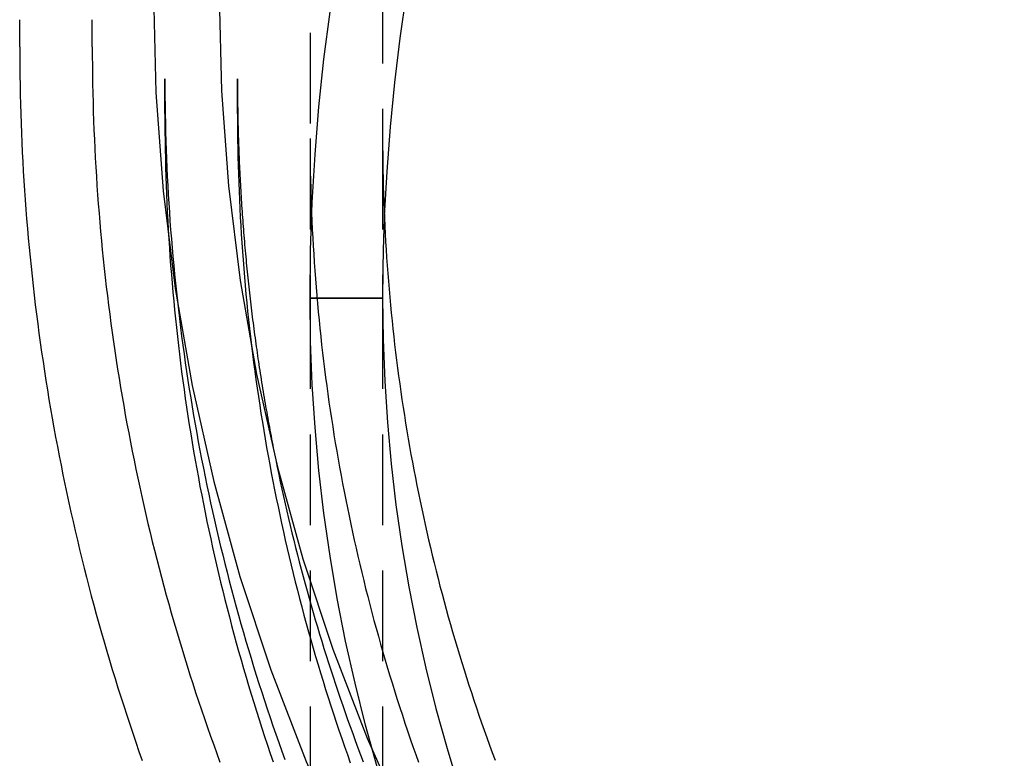
# Model space of a CAD drawing. Extents: x -259 to 166, y -159 to 300.
# Drawn here: x -259 to -232, y 127 to 148 of the extents above; entities that cross this region are included whole.
import ezdxf

# ---------------------------------------------------------------- set-up
doc = ezdxf.new("R2010")
doc.units = 0
doc.header["$LTSCALE"] = 10
doc.linetypes.add('VERDECKT', pattern=[0.375, 0.25, -0.125])
doc.layers.get('0').update_dxf_attribs({"linetype": 'CONTINUOUS'})
doc.layers.add('STEMPEL', color=3, linetype='CONTINUOUS')

# ---------------------------------------------------------------- blocks, each defined once
blk = doc.blocks.new('A$CA55AD883')
at = {"color": 1, "linetype": 'VERDECKT', "extrusion": (2e-16, 1, -2e-16)}
for p, q in [((-49, 223.96601), (-49, 144.39444)), ((-51, 177.31121), (-51, 144.39444)), ((-57, 146.92054), (-57, 147.66984)), ((-55, 145.07279), (-55, 146.0448)), ((-53, 145.07279), (-53, 146.04479)), ((-51, 144.39444), (-51, 140)), ((-49, 144.39444), (-49, 140)), ((-49, 140), (-51, 140)), ((-51, 140), (-49, 140)), ((-51, 140), (-51, 117.27918)), ((-49, 140), (-49, 8.18677))]:
    blk.add_line(p, q, dxfattribs=at)
at = {"color": 3, "linetype": 'CONTINUOUS', "extrusion": (2e-16, 1, -2e-16)}
blk.add_line((-59, 146.92055), (-59, 147.66984), dxfattribs=at)
at = {"color": 3, "linetype": 'CONTINUOUS'}
for points in [[(-55.3126, 148.374, 0), (-55.246, 145.663, 0), (-55.0463, 142.96, 0), (-54.7139, 140.269, 0), (-54.2498, 137.598, 0), (-53.655, 134.952, 0), (-52.9309, 132.339, 0), (-52.0793, 129.765, 0), (-51.1022, 127.236, 0), (-50.002, 124.757, 0), (-48.7814, 122.335, 0), (-47.4432, 119.976, 0), (-45.9908, 117.686, 0), (-44.4275, 115.469, 0), (-42.7572, 113.332, 0), (-40.9839, 111.279, 0), (-39.1119, 109.315, 0), (-37.1457, 107.446, 0), (-35.09, 105.675, 0)], [(-53.5, 148.33, 0), (-53.4356, 145.708, 0), (-53.2424, 143.093, 0), (-52.9209, 140.49, 0), (-52.472, 137.906, 0), (-51.8967, 135.348, 0), (-51.1963, 132.821, 0), (-50.3726, 130.331, 0), (-49.4276, 127.884, 0), (-48.3634, 125.487, 0), (-47.1828, 123.144, 0), (-45.8885, 120.863, 0), (-44.4836, 118.647, 0), (-42.9716, 116.503, 0), (-41.3561, 114.436, 0), (-39.6409, 112.45, 0), (-37.8302, 110.551, 0), (-35.9284, 108.743, 0), (-33.94, 107.03, 0), (-31.8699, 105.417, 0)], [(-48.3503, 148.38, 0), (-48.5263, 147.162, 0), (-48.6747, 145.94, 0), (-48.7953, 144.715, 0), (-48.8882, 143.487, 0), (-48.9532, 142.257, 0)], [(-48.3503, 148.38, 0), (-48.5263, 147.162, 0), (-48.6747, 145.94, 0), (-48.7953, 144.715, 0), (-48.8882, 143.487, 0), (-48.9532, 142.257, 0)]]:
    blk.add_polyline3d(points, dxfattribs=at)
at = {"color": 1, "linetype": 'VERDECKT'}
for points in [[(-51, 140, 0), (-50.9846, 141.319, 0), (-50.9386, 142.637, 0), (-50.8618, 143.954, 0), (-50.7544, 145.268, 0), (-50.6165, 146.579, 0), (-50.448, 147.886, 0)], [(-51, 140, 0), (-50.9846, 141.319, 0), (-50.9386, 142.637, 0), (-50.8618, 143.954, 0), (-50.7544, 145.268, 0), (-50.6165, 146.579, 0), (-50.448, 147.886, 0)], [(-48.9532, 142.257, 0), (-48.9539, 142.239, 0), (-48.9546, 142.221, 0), (-48.9554, 142.204, 0), (-48.9561, 142.186, 0), (-48.9568, 142.168, 0), (-48.9575, 142.151, 0), (-48.9582, 142.133, 0), (-48.9589, 142.116, 0), (-48.9595, 142.098, 0), (-48.9602, 142.08, 0), (-48.9609, 142.063, 0), (-48.9616, 142.045, 0), (-48.9622, 142.028, 0), (-48.9629, 142.01, 0), (-48.9635, 141.992, 0), (-48.9642, 141.975, 0), (-48.9648, 141.957, 0), (-48.9654, 141.939, 0), (-48.9661, 141.922, 0), (-48.9667, 141.904, 0), (-48.9673, 141.887, 0), (-48.9679, 141.869, 0), (-48.9685, 141.851, 0), (-48.9691, 141.834, 0), (-48.9697, 141.816, 0), (-48.9703, 141.798, 0), (-48.9709, 141.781, 0), (-48.9714, 141.763, 0), (-48.972, 141.746, 0), (-48.9726, 141.728, 0), (-48.9731, 141.71, 0), (-48.9737, 141.693, 0), (-48.9742, 141.675, 0), (-48.9748, 141.657, 0), (-48.9753, 141.64, 0), (-48.9758, 141.622, 0), (-48.9763, 141.605, 0), (-48.9769, 141.587, 0), (-48.9774, 141.569, 0), (-48.9779, 141.552, 0), (-48.9784, 141.534, 0), (-48.9789, 141.516, 0), (-48.9794, 141.499, 0), (-48.9798, 141.481, 0), (-48.9803, 141.464, 0), (-48.9808, 141.446, 0), (-48.9813, 141.428, 0), (-48.9817, 141.411, 0), (-48.9822, 141.393, 0), (-48.9826, 141.375, 0), (-48.9831, 141.358, 0), (-48.9835, 141.34, 0), (-48.9839, 141.322, 0), (-48.9844, 141.305, 0), (-48.9848, 141.287, 0), (-48.9852, 141.27, 0), (-48.9856, 141.252, 0), (-48.986, 141.234, 0), (-48.9864, 141.217, 0), (-48.9868, 141.199, 0), (-48.9872, 141.181, 0), (-48.9876, 141.164, 0), (-48.9879, 141.146, 0), (-48.9883, 141.129, 0), (-48.9887, 141.111, 0), (-48.989, 141.093, 0), (-48.9894, 141.076, 0), (-48.9897, 141.058, 0), (-48.9901, 141.04, 0), (-48.9904, 141.023, 0), (-48.9907, 141.005, 0), (-48.991, 140.988, 0), (-48.9914, 140.97, 0), (-48.9917, 140.952, 0), (-48.992, 140.935, 0), (-48.9923, 140.917, 0), (-48.9926, 140.899, 0), (-48.9929, 140.882, 0), (-48.9931, 140.864, 0), (-48.9934, 140.846, 0), (-48.9937, 140.829, 0), (-48.994, 140.811, 0), (-48.9942, 140.794, 0), (-48.9945, 140.776, 0), (-48.9947, 140.758, 0), (-48.995, 140.741, 0), (-48.9952, 140.723, 0), (-48.9954, 140.705, 0), (-48.9957, 140.688, 0), (-48.9959, 140.67, 0), (-48.9961, 140.652, 0), (-48.9963, 140.635, 0), (-48.9965, 140.617, 0), (-48.9967, 140.6, 0), (-48.9969, 140.582, 0), (-48.9971, 140.564, 0), (-48.9973, 140.547, 0), (-48.9974, 140.529, 0), (-48.9976, 140.511, 0), (-48.9978, 140.494, 0), (-48.9979, 140.476, 0), (-48.9981, 140.459, 0), (-48.9982, 140.441, 0), (-48.9984, 140.423, 0), (-48.9985, 140.406, 0), (-48.9986, 140.388, 0), (-48.9987, 140.37, 0), (-48.9989, 140.353, 0), (-48.999, 140.335, 0), (-48.9991, 140.317, 0), (-48.9992, 140.3, 0), (-48.9993, 140.282, 0), (-48.9994, 140.265, 0), (-48.9994, 140.247, 0), (-48.9995, 140.229, 0), (-48.9996, 140.212, 0), (-48.9997, 140.194, 0), (-48.9997, 140.176, 0), (-48.9998, 140.159, 0), (-48.9998, 140.141, 0), (-48.9999, 140.123, 0), (-48.9999, 140.106, 0), (-48.9999, 140.088, 0), (-49, 140.071, 0), (-49, 140.053, 0), (-49, 140.035, 0), (-49, 140.018, 0), (-49, 140, 0)], [(-48.9532, 142.257, 0), (-48.9539, 142.239, 0), (-48.9546, 142.221, 0), (-48.9554, 142.204, 0), (-48.9561, 142.186, 0), (-48.9568, 142.168, 0), (-48.9575, 142.151, 0), (-48.9582, 142.133, 0), (-48.9589, 142.116, 0), (-48.9595, 142.098, 0), (-48.9602, 142.08, 0), (-48.9609, 142.063, 0), (-48.9616, 142.045, 0), (-48.9622, 142.028, 0), (-48.9629, 142.01, 0), (-48.9635, 141.992, 0), (-48.9642, 141.975, 0), (-48.9648, 141.957, 0), (-48.9654, 141.939, 0), (-48.9661, 141.922, 0), (-48.9667, 141.904, 0), (-48.9673, 141.887, 0), (-48.9679, 141.869, 0), (-48.9685, 141.851, 0), (-48.9691, 141.834, 0), (-48.9697, 141.816, 0), (-48.9703, 141.798, 0), (-48.9709, 141.781, 0), (-48.9714, 141.763, 0), (-48.972, 141.746, 0), (-48.9726, 141.728, 0), (-48.9731, 141.71, 0), (-48.9737, 141.693, 0), (-48.9742, 141.675, 0), (-48.9748, 141.657, 0), (-48.9753, 141.64, 0), (-48.9758, 141.622, 0), (-48.9763, 141.605, 0), (-48.9769, 141.587, 0), (-48.9774, 141.569, 0), (-48.9779, 141.552, 0), (-48.9784, 141.534, 0), (-48.9789, 141.516, 0), (-48.9794, 141.499, 0), (-48.9798, 141.481, 0), (-48.9803, 141.464, 0), (-48.9808, 141.446, 0), (-48.9813, 141.428, 0), (-48.9817, 141.411, 0), (-48.9822, 141.393, 0), (-48.9826, 141.375, 0), (-48.9831, 141.358, 0), (-48.9835, 141.34, 0), (-48.9839, 141.322, 0), (-48.9844, 141.305, 0), (-48.9848, 141.287, 0), (-48.9852, 141.27, 0), (-48.9856, 141.252, 0), (-48.986, 141.234, 0), (-48.9864, 141.217, 0), (-48.9868, 141.199, 0), (-48.9872, 141.181, 0), (-48.9876, 141.164, 0), (-48.9879, 141.146, 0), (-48.9883, 141.129, 0), (-48.9887, 141.111, 0), (-48.989, 141.093, 0), (-48.9894, 141.076, 0), (-48.9897, 141.058, 0), (-48.9901, 141.04, 0), (-48.9904, 141.023, 0), (-48.9907, 141.005, 0), (-48.991, 140.988, 0), (-48.9914, 140.97, 0), (-48.9917, 140.952, 0), (-48.992, 140.935, 0), (-48.9923, 140.917, 0), (-48.9926, 140.899, 0), (-48.9929, 140.882, 0), (-48.9931, 140.864, 0), (-48.9934, 140.846, 0), (-48.9937, 140.829, 0), (-48.994, 140.811, 0), (-48.9942, 140.794, 0), (-48.9945, 140.776, 0), (-48.9947, 140.758, 0), (-48.995, 140.741, 0), (-48.9952, 140.723, 0), (-48.9954, 140.705, 0), (-48.9957, 140.688, 0), (-48.9959, 140.67, 0), (-48.9961, 140.652, 0), (-48.9963, 140.635, 0), (-48.9965, 140.617, 0), (-48.9967, 140.6, 0), (-48.9969, 140.582, 0), (-48.9971, 140.564, 0), (-48.9973, 140.547, 0), (-48.9974, 140.529, 0), (-48.9976, 140.511, 0), (-48.9978, 140.494, 0), (-48.9979, 140.476, 0), (-48.9981, 140.459, 0), (-48.9982, 140.441, 0), (-48.9984, 140.423, 0), (-48.9985, 140.406, 0), (-48.9986, 140.388, 0), (-48.9987, 140.37, 0), (-48.9989, 140.353, 0), (-48.999, 140.335, 0), (-48.9991, 140.317, 0), (-48.9992, 140.3, 0), (-48.9993, 140.282, 0), (-48.9994, 140.265, 0), (-48.9994, 140.247, 0), (-48.9995, 140.229, 0), (-48.9996, 140.212, 0), (-48.9997, 140.194, 0), (-48.9997, 140.176, 0), (-48.9998, 140.159, 0), (-48.9998, 140.141, 0), (-48.9999, 140.123, 0), (-48.9999, 140.106, 0), (-48.9999, 140.088, 0), (-49, 140.071, 0), (-49, 140.053, 0), (-49, 140.035, 0), (-49, 140.018, 0), (-49, 140, 0)], [(-49.1526, 127.092, 0), (-49.4716, 128.24, 0), (-49.7608, 129.396, 0), (-50.02, 130.558, 0), (-50.2492, 131.726, 0), (-50.448, 132.899, 0), (-50.6165, 134.076, 0), (-50.7544, 135.256, 0), (-50.8618, 136.44, 0), (-50.9386, 137.625, 0), (-50.9846, 138.812, 0), (-51, 140, 0)], [(-49.1526, 127.092, 0), (-49.4716, 128.24, 0), (-49.7608, 129.396, 0), (-50.02, 130.558, 0), (-50.2492, 131.726, 0), (-50.448, 132.899, 0), (-50.6165, 134.076, 0), (-50.7544, 135.256, 0), (-50.8618, 136.44, 0), (-50.9386, 137.625, 0), (-50.9846, 138.812, 0), (-51, 140, 0)], [(-49, 140, 0), (-48.9852, 138.859, 0), (-48.941, 137.718, 0), (-48.8672, 136.579, 0), (-48.7641, 135.442, 0), (-48.6315, 134.308, 0), (-48.4696, 133.177, 0), (-48.2786, 132.05, 0), (-48.0585, 130.928, 0), (-47.8094, 129.812, 0), (-47.5315, 128.702, 0), (-47.225, 127.598, 0), (-46.8901, 126.502, 0)], [(-49, 140, 0), (-48.9852, 138.859, 0), (-48.941, 137.718, 0), (-48.8672, 136.579, 0), (-48.7641, 135.442, 0), (-48.6315, 134.308, 0), (-48.4696, 133.177, 0), (-48.2786, 132.05, 0), (-48.0585, 130.928, 0), (-47.8094, 129.812, 0), (-47.5315, 128.702, 0), (-47.225, 127.598, 0), (-46.8901, 126.502, 0)]]:
    blk.add_polyline3d(points, dxfattribs=at)
at = {"color": 3}
for points in [[(-59, 146.921, 0), (-58.9994, 146.657, 0), (-58.9976, 146.393, 0), (-58.9947, 146.13, 0), (-58.9905, 145.866, 0), (-58.9851, 145.603, 0), (-58.9786, 145.339, 0), (-58.9709, 145.076, 0), (-58.962, 144.812, 0), (-58.9519, 144.549, 0), (-58.9407, 144.285, 0), (-58.9282, 144.022, 0), (-58.9146, 143.759, 0), (-58.8998, 143.496, 0), (-58.8838, 143.233, 0), (-58.8666, 142.97, 0), (-58.8483, 142.707, 0), (-58.8288, 142.444, 0), (-58.8081, 142.181, 0), (-58.7862, 141.918, 0), (-58.7632, 141.656, 0), (-58.739, 141.393, 0), (-58.7136, 141.131, 0), (-58.687, 140.868, 0), (-58.6593, 140.606, 0), (-58.6304, 140.344, 0), (-58.6004, 140.082, 0), (-58.5691, 139.821, 0), (-58.5367, 139.559, 0), (-58.5032, 139.298, 0), (-58.4685, 139.036, 0), (-58.4326, 138.775, 0), (-58.3955, 138.514, 0), (-58.3573, 138.253, 0), (-58.3179, 137.993, 0), (-58.2774, 137.732, 0), (-58.2357, 137.472, 0), (-58.1928, 137.212, 0), (-58.1488, 136.952, 0), (-58.1036, 136.692, 0), (-58.0573, 136.433, 0), (-58.0098, 136.174, 0), (-57.9611, 135.914, 0), (-57.9113, 135.656, 0), (-57.8604, 135.397, 0), (-57.8083, 135.139, 0), (-57.755, 134.88, 0), (-57.7006, 134.622, 0), (-57.6451, 134.365, 0), (-57.5884, 134.107, 0), (-57.5305, 133.85, 0), (-57.4715, 133.593, 0), (-57.4114, 133.337, 0), (-57.3501, 133.08, 0), (-57.2876, 132.824, 0), (-57.2241, 132.568, 0), (-57.1593, 132.313, 0), (-57.0935, 132.058, 0), (-57.0265, 131.803, 0), (-56.9583, 131.548, 0), (-56.889, 131.294, 0), (-56.8186, 131.04, 0), (-56.747, 130.786, 0), (-56.6743, 130.533, 0), (-56.6005, 130.28, 0), (-56.5255, 130.027, 0), (-56.4494, 129.775, 0), (-56.3722, 129.523, 0), (-56.2938, 129.271, 0), (-56.2143, 129.02, 0), (-56.1336, 128.769, 0), (-56.0519, 128.518, 0), (-55.969, 128.268, 0), (-55.8849, 128.018, 0), (-55.7998, 127.768, 0), (-55.7135, 127.519, 0), (-55.6261, 127.271, 0)], [(-53, 146.045, 0), (-52.9999, 145.962, 0), (-52.9997, 145.878, 0), (-52.9994, 145.795, 0), (-52.9989, 145.712, 0), (-52.9984, 145.629, 0), (-52.9976, 145.546, 0), (-52.9968, 145.462, 0), (-52.9958, 145.379, 0), (-52.9947, 145.296, 0), (-52.9934, 145.213, 0), (-52.992, 145.13, 0), (-52.9905, 145.046, 0), (-52.9889, 144.963, 0), (-52.9871, 144.88, 0), (-52.9852, 144.797, 0), (-52.9832, 144.714, 0), (-52.981, 144.631, 0), (-52.9787, 144.547, 0), (-52.9763, 144.464, 0), (-52.9737, 144.381, 0), (-52.971, 144.298, 0), (-52.9682, 144.215, 0), (-52.9653, 144.132, 0), (-52.9622, 144.048, 0), (-52.959, 143.965, 0), (-52.9556, 143.882, 0), (-52.9521, 143.799, 0), (-52.9485, 143.716, 0), (-52.9448, 143.633, 0), (-52.9409, 143.55, 0), (-52.9369, 143.467, 0), (-52.9328, 143.383, 0), (-52.9285, 143.3, 0), (-52.9241, 143.217, 0), (-52.9196, 143.134, 0), (-52.9149, 143.051, 0), (-52.9102, 142.968, 0), (-52.9052, 142.885, 0), (-52.9002, 142.802, 0), (-52.895, 142.719, 0), (-52.8897, 142.636, 0), (-52.8843, 142.553, 0), (-52.8787, 142.47, 0), (-52.873, 142.387, 0), (-52.8672, 142.304, 0), (-52.8612, 142.221, 0), (-52.8551, 142.138, 0), (-52.8489, 142.055, 0), (-52.8425, 141.972, 0), (-52.836, 141.889, 0), (-52.8294, 141.806, 0), (-52.8227, 141.723, 0), (-52.8158, 141.64, 0), (-52.8088, 141.557, 0), (-52.8017, 141.474, 0), (-52.7944, 141.391, 0), (-52.787, 141.309, 0), (-52.7795, 141.226, 0), (-52.7718, 141.143, 0), (-52.764, 141.06, 0), (-52.7561, 140.977, 0), (-52.7481, 140.894, 0), (-52.7399, 140.812, 0), (-52.7316, 140.729, 0), (-52.7231, 140.646, 0), (-52.7146, 140.563, 0), (-52.7059, 140.481, 0), (-52.697, 140.398, 0), (-52.6881, 140.315, 0), (-52.679, 140.232, 0), (-52.6698, 140.15, 0), (-52.6604, 140.067, 0), (-52.6509, 139.984, 0), (-52.6413, 139.902, 0), (-52.6316, 139.819, 0), (-52.6217, 139.736, 0), (-52.6117, 139.654, 0), (-52.6016, 139.571, 0), (-52.5913, 139.489, 0), (-52.5809, 139.406, 0), (-52.5704, 139.324, 0), (-52.5598, 139.241, 0), (-52.549, 139.159, 0), (-52.5381, 139.076, 0), (-52.527, 138.994, 0), (-52.5159, 138.911, 0), (-52.5046, 138.829, 0), (-52.4931, 138.746, 0), (-52.4816, 138.664, 0), (-52.4699, 138.582, 0), (-52.4581, 138.499, 0), (-52.4461, 138.417, 0), (-52.4341, 138.334, 0), (-52.4219, 138.252, 0), (-52.4095, 138.17, 0), (-52.3971, 138.088, 0), (-52.3845, 138.005, 0), (-52.3717, 137.923, 0), (-52.3589, 137.841, 0), (-52.3459, 137.759, 0), (-52.3328, 137.677, 0), (-52.3195, 137.594, 0), (-52.3062, 137.512, 0), (-52.2927, 137.43, 0), (-52.279, 137.348, 0), (-52.2653, 137.266, 0), (-52.2514, 137.184, 0), (-52.2374, 137.102, 0), (-52.2232, 137.02, 0), (-52.2089, 136.938, 0), (-52.1945, 136.856, 0), (-52.18, 136.774, 0), (-52.1653, 136.692, 0), (-52.1505, 136.61, 0), (-52.1356, 136.529, 0), (-52.1206, 136.447, 0), (-52.1054, 136.365, 0), (-52.0901, 136.283, 0), (-52.0746, 136.201, 0), (-52.0591, 136.12, 0), (-52.0434, 136.038, 0), (-52.0275, 135.956, 0), (-52.0116, 135.874, 0), (-51.9955, 135.793, 0), (-51.9793, 135.711, 0), (-51.9629, 135.63, 0), (-51.9465, 135.548, 0)], [(-49, 144.394, 0), (-48.9995, 144.176, 0), (-48.998, 143.957, 0), (-48.9956, 143.739, 0), (-48.9921, 143.52, 0), (-48.9877, 143.302, 0), (-48.9823, 143.083, 0), (-48.9759, 142.865, 0), (-48.9685, 142.646, 0), (-48.9601, 142.428, 0), (-48.9508, 142.21, 0), (-48.9405, 141.991, 0), (-48.9292, 141.773, 0), (-48.9169, 141.555, 0), (-48.9037, 141.337, 0), (-48.8894, 141.119, 0), (-48.8742, 140.901, 0), (-48.8581, 140.683, 0), (-48.8409, 140.465, 0), (-48.8228, 140.247, 0), (-48.8037, 140.029, 0), (-48.7836, 139.812, 0), (-48.7626, 139.594, 0), (-48.7405, 139.377, 0), (-48.7176, 139.159, 0), (-48.6936, 138.942, 0), (-48.6687, 138.725, 0), (-48.6428, 138.508, 0), (-48.6159, 138.291, 0), (-48.5881, 138.074, 0), (-48.5593, 137.858, 0), (-48.5295, 137.641, 0), (-48.4988, 137.425, 0), (-48.4671, 137.209, 0), (-48.4345, 136.992, 0), (-48.4009, 136.776, 0), (-48.3663, 136.561, 0), (-48.3308, 136.345, 0), (-48.2943, 136.13, 0), (-48.2568, 135.914, 0), (-48.2184, 135.699, 0), (-48.179, 135.484, 0), (-48.1387, 135.269, 0), (-48.0974, 135.055, 0), (-48.0551, 134.84, 0), (-48.0119, 134.626, 0), (-47.9678, 134.412, 0), (-47.9227, 134.198, 0), (-47.8766, 133.984, 0), (-47.8296, 133.771, 0), (-47.7816, 133.558, 0), (-47.7327, 133.345, 0), (-47.6828, 133.132, 0), (-47.632, 132.919, 0), (-47.5802, 132.707, 0), (-47.5275, 132.495, 0), (-47.4738, 132.283, 0), (-47.4192, 132.071, 0), (-47.3636, 131.86, 0), (-47.3071, 131.649, 0), (-47.2497, 131.438, 0), (-47.1913, 131.227, 0), (-47.1319, 131.017, 0), (-47.0716, 130.807, 0), (-47.0104, 130.597, 0), (-46.9482, 130.387, 0), (-46.8851, 130.178, 0), (-46.8211, 129.969, 0), (-46.7561, 129.76, 0), (-46.6901, 129.552, 0), (-46.6233, 129.344, 0), (-46.5554, 129.136, 0), (-46.4867, 128.928, 0), (-46.417, 128.721, 0), (-46.3464, 128.514, 0), (-46.2748, 128.308, 0), (-46.2024, 128.102, 0), (-46.129, 127.896, 0), (-46.0546, 127.69, 0), (-45.9794, 127.485, 0), (-45.9032, 127.28, 0)]]:
    blk.add_polyline3d(points, dxfattribs=at)
at = {"color": 1}
for points in [[(-57, 146.921, 0), (-56.9994, 146.666, 0), (-56.9977, 146.411, 0), (-56.9948, 146.157, 0), (-56.9908, 145.902, 0), (-56.9857, 145.647, 0), (-56.9793, 145.393, 0), (-56.9719, 145.138, 0), (-56.9633, 144.884, 0), (-56.9536, 144.629, 0), (-56.9427, 144.375, 0), (-56.9306, 144.121, 0), (-56.9175, 143.866, 0), (-56.9032, 143.612, 0), (-56.8877, 143.358, 0), (-56.8712, 143.104, 0), (-56.8534, 142.85, 0), (-56.8346, 142.596, 0), (-56.8146, 142.342, 0), (-56.7935, 142.088, 0), (-56.7712, 141.834, 0), (-56.7478, 141.581, 0), (-56.7233, 141.327, 0), (-56.6977, 141.074, 0), (-56.6709, 140.821, 0), (-56.643, 140.568, 0), (-56.6139, 140.315, 0), (-56.5838, 140.062, 0), (-56.5525, 139.809, 0), (-56.52, 139.556, 0), (-56.4865, 139.304, 0), (-56.4518, 139.052, 0), (-56.416, 138.8, 0), (-56.3791, 138.548, 0), (-56.3411, 138.296, 0), (-56.3019, 138.044, 0), (-56.2616, 137.793, 0), (-56.2202, 137.542, 0), (-56.1777, 137.29, 0), (-56.134, 137.04, 0), (-56.0893, 136.789, 0), (-56.0434, 136.538, 0), (-55.9964, 136.288, 0), (-55.9483, 136.038, 0), (-55.8991, 135.788, 0), (-55.8488, 135.539, 0), (-55.7973, 135.289, 0), (-55.7447, 135.04, 0), (-55.6911, 134.791, 0), (-55.6363, 134.542, 0), (-55.5804, 134.294, 0), (-55.5234, 134.046, 0), (-55.4653, 133.798, 0), (-55.4061, 133.55, 0), (-55.3458, 133.303, 0), (-55.2844, 133.056, 0), (-55.2218, 132.809, 0), (-55.1582, 132.562, 0), (-55.0935, 132.316, 0), (-55.0276, 132.07, 0), (-54.9607, 131.824, 0), (-54.8926, 131.579, 0), (-54.8235, 131.334, 0), (-54.7533, 131.089, 0), (-54.6819, 130.845, 0), (-54.6095, 130.6, 0), (-54.536, 130.357, 0), (-54.4614, 130.113, 0), (-54.3856, 129.87, 0), (-54.3088, 129.627, 0), (-54.2309, 129.385, 0), (-54.1519, 129.143, 0), (-54.0718, 128.901, 0), (-53.9907, 128.66, 0), (-53.9084, 128.419, 0), (-53.8251, 128.178, 0), (-53.7406, 127.938, 0), (-53.6551, 127.698, 0), (-53.5685, 127.458, 0), (-53.4809, 127.219, 0)], [(-55, 146.045, 0), (-54.9994, 145.8, 0), (-54.9978, 145.554, 0), (-54.995, 145.309, 0), (-54.9912, 145.064, 0), (-54.9862, 144.818, 0), (-54.9801, 144.573, 0), (-54.9729, 144.328, 0), (-54.9646, 144.083, 0), (-54.9553, 143.838, 0), (-54.9448, 143.593, 0), (-54.9332, 143.348, 0), (-54.9205, 143.103, 0), (-54.9067, 142.858, 0), (-54.8919, 142.613, 0), (-54.8759, 142.368, 0), (-54.8588, 142.123, 0), (-54.8407, 141.879, 0), (-54.8214, 141.634, 0), (-54.8011, 141.39, 0), (-54.7796, 141.145, 0), (-54.7571, 140.901, 0), (-54.7335, 140.657, 0), (-54.7088, 140.413, 0), (-54.683, 140.169, 0), (-54.6561, 139.925, 0), (-54.6281, 139.681, 0), (-54.5991, 139.438, 0), (-54.5689, 139.194, 0), (-54.5377, 138.951, 0), (-54.5054, 138.708, 0), (-54.472, 138.465, 0), (-54.4375, 138.222, 0), (-54.4019, 137.979, 0), (-54.3653, 137.737, 0), (-54.3275, 137.494, 0), (-54.2887, 137.252, 0), (-54.2488, 137.01, 0), (-54.2079, 136.768, 0), (-54.1658, 136.527, 0), (-54.1227, 136.285, 0), (-54.0785, 136.044, 0), (-54.0332, 135.803, 0), (-53.9869, 135.562, 0), (-53.9395, 135.321, 0), (-53.891, 135.081, 0), (-53.8414, 134.84, 0), (-53.7908, 134.6, 0), (-53.7391, 134.36, 0), (-53.6863, 134.121, 0), (-53.6325, 133.882, 0), (-53.5776, 133.642, 0), (-53.5216, 133.404, 0), (-53.4645, 133.165, 0), (-53.4064, 132.927, 0), (-53.3472, 132.689, 0), (-53.287, 132.451, 0), (-53.2257, 132.213, 0), (-53.1633, 131.976, 0), (-53.0999, 131.739, 0), (-53.0354, 131.502, 0), (-52.9699, 131.266, 0), (-52.9033, 131.03, 0), (-52.8356, 130.794, 0), (-52.7669, 130.558, 0), (-52.6971, 130.323, 0), (-52.6262, 130.088, 0), (-52.5543, 129.854, 0), (-52.4814, 129.619, 0), (-52.4074, 129.385, 0), (-52.3323, 129.152, 0), (-52.2562, 128.919, 0), (-52.179, 128.686, 0), (-52.1008, 128.453, 0), (-52.0216, 128.221, 0), (-51.9413, 127.989, 0), (-51.8599, 127.758, 0), (-51.7775, 127.526, 0), (-51.6941, 127.296, 0)], [(-55, 145.073, 0), (-54.9994, 144.827, 0), (-54.9978, 144.582, 0), (-54.995, 144.336, 0), (-54.9911, 144.09, 0), (-54.9862, 143.845, 0), (-54.9801, 143.599, 0), (-54.9729, 143.354, 0), (-54.9646, 143.108, 0), (-54.9552, 142.863, 0), (-54.9447, 142.617, 0), (-54.9331, 142.372, 0), (-54.9204, 142.127, 0), (-54.9066, 141.881, 0), (-54.8917, 141.636, 0), (-54.8757, 141.391, 0), (-54.8586, 141.146, 0), (-54.8405, 140.901, 0), (-54.8212, 140.656, 0), (-54.8008, 140.412, 0), (-54.7793, 140.167, 0), (-54.7568, 139.922, 0), (-54.7331, 139.678, 0), (-54.7084, 139.433, 0), (-54.6826, 139.189, 0), (-54.6556, 138.945, 0), (-54.6276, 138.701, 0), (-54.5985, 138.457, 0), (-54.5683, 138.213, 0), (-54.5371, 137.97, 0), (-54.5047, 137.726, 0), (-54.4712, 137.483, 0), (-54.4367, 137.24, 0), (-54.4011, 136.997, 0), (-54.3644, 136.754, 0), (-54.3266, 136.511, 0), (-54.2878, 136.268, 0), (-54.2478, 136.026, 0), (-54.2068, 135.784, 0), (-54.1647, 135.542, 0), (-54.1215, 135.3, 0), (-54.0773, 135.058, 0), (-54.032, 134.817, 0), (-53.9856, 134.576, 0), (-53.9381, 134.335, 0), (-53.8895, 134.094, 0), (-53.8399, 133.853, 0), (-53.7892, 133.613, 0), (-53.7374, 133.373, 0), (-53.6846, 133.133, 0), (-53.6307, 132.893, 0), (-53.5757, 132.654, 0), (-53.5197, 132.415, 0), (-53.4625, 132.176, 0), (-53.4044, 131.937, 0), (-53.3451, 131.699, 0), (-53.2848, 131.461, 0), (-53.2234, 131.223, 0), (-53.161, 130.986, 0), (-53.0975, 130.748, 0), (-53.0329, 130.511, 0), (-52.9673, 130.275, 0), (-52.9006, 130.038, 0), (-52.8328, 129.802, 0), (-52.764, 129.566, 0), (-52.6942, 129.331, 0), (-52.6232, 129.096, 0), (-52.5513, 128.861, 0), (-52.4782, 128.626, 0), (-52.4041, 128.392, 0), (-52.329, 128.158, 0), (-52.2528, 127.925, 0), (-52.1755, 127.691, 0), (-52.0972, 127.459, 0), (-52.0179, 127.226, 0)], [(-53, 145.073, 0), (-52.9995, 144.836, 0), (-52.9979, 144.599, 0), (-52.9952, 144.363, 0), (-52.9915, 144.126, 0), (-52.9867, 143.889, 0), (-52.9808, 143.653, 0), (-52.9739, 143.416, 0), (-52.9659, 143.18, 0), (-52.9568, 142.943, 0), (-52.9467, 142.707, 0), (-52.9355, 142.47, 0), (-52.9233, 142.234, 0), (-52.91, 141.998, 0), (-52.8957, 141.761, 0), (-52.8803, 141.525, 0), (-52.8638, 141.289, 0), (-52.8463, 141.053, 0), (-52.8277, 140.817, 0), (-52.8081, 140.581, 0), (-52.7874, 140.346, 0), (-52.7656, 140.11, 0), (-52.7429, 139.874, 0), (-52.719, 139.639, 0), (-52.6941, 139.403, 0), (-52.6682, 139.168, 0), (-52.6412, 138.933, 0), (-52.6131, 138.698, 0), (-52.5841, 138.463, 0), (-52.5539, 138.228, 0), (-52.5227, 137.994, 0), (-52.4905, 137.759, 0), (-52.4572, 137.525, 0), (-52.4229, 137.291, 0), (-52.3876, 137.057, 0), (-52.3512, 136.823, 0), (-52.3137, 136.589, 0), (-52.2752, 136.356, 0), (-52.2357, 136.122, 0), (-52.1952, 135.889, 0), (-52.1536, 135.656, 0), (-52.1109, 135.423, 0), (-52.0672, 135.191, 0), (-52.0225, 134.958, 0), (-51.9768, 134.726, 0), (-51.93, 134.494, 0), (-51.8822, 134.262, 0), (-51.8333, 134.031, 0), (-51.7834, 133.799, 0), (-51.7325, 133.568, 0), (-51.6806, 133.337, 0), (-51.6276, 133.107, 0), (-51.5736, 132.876, 0), (-51.5186, 132.646, 0), (-51.4625, 132.416, 0), (-51.4054, 132.186, 0), (-51.3473, 131.957, 0), (-51.2881, 131.728, 0), (-51.228, 131.499, 0), (-51.1668, 131.27, 0), (-51.1046, 131.042, 0), (-51.0413, 130.814, 0), (-50.9771, 130.586, 0), (-50.9118, 130.358, 0), (-50.8455, 130.131, 0), (-50.7782, 129.904, 0), (-50.7098, 129.678, 0), (-50.6405, 129.451, 0), (-50.5701, 129.225, 0), (-50.4987, 129, 0), (-50.4263, 128.774, 0), (-50.3529, 128.549, 0), (-50.2784, 128.325, 0), (-50.203, 128.1, 0), (-50.1265, 127.876, 0), (-50.049, 127.653, 0), (-49.9706, 127.429, 0), (-49.8911, 127.206, 0)], [(-51, 144.394, 0), (-50.9995, 144.167, 0), (-50.9979, 143.939, 0), (-50.9954, 143.712, 0), (-50.9918, 143.484, 0), (-50.9872, 143.257, 0), (-50.9815, 143.03, 0), (-50.9749, 142.802, 0), (-50.9672, 142.575, 0), (-50.9585, 142.348, 0), (-50.9488, 142.12, 0), (-50.938, 141.893, 0), (-50.9263, 141.666, 0), (-50.9135, 141.439, 0), (-50.8997, 141.212, 0), (-50.8849, 140.985, 0), (-50.8691, 140.758, 0), (-50.8522, 140.531, 0), (-50.8344, 140.304, 0), (-50.8155, 140.077, 0), (-50.7956, 139.851, 0), (-50.7747, 139.624, 0), (-50.7528, 139.398, 0), (-50.7299, 139.171, 0), (-50.706, 138.945, 0), (-50.6811, 138.719, 0), (-50.6551, 138.493, 0), (-50.6282, 138.267, 0), (-50.6002, 138.041, 0), (-50.5712, 137.816, 0), (-50.5413, 137.59, 0), (-50.5103, 137.365, 0), (-50.4783, 137.139, 0), (-50.4453, 136.914, 0), (-50.4113, 136.689, 0), (-50.3763, 136.465, 0), (-50.3403, 136.24, 0), (-50.3034, 136.015, 0), (-50.2654, 135.791, 0), (-50.2264, 135.567, 0), (-50.1864, 135.343, 0), (-50.1454, 135.119, 0), (-50.1034, 134.896, 0), (-50.0604, 134.672, 0), (-50.0165, 134.449, 0), (-49.9715, 134.226, 0), (-49.9255, 134.003, 0), (-49.8786, 133.78, 0), (-49.8306, 133.558, 0), (-49.7817, 133.336, 0), (-49.7317, 133.114, 0), (-49.6808, 132.892, 0), (-49.6289, 132.671, 0), (-49.576, 132.449, 0), (-49.5221, 132.228, 0), (-49.4672, 132.007, 0), (-49.4113, 131.787, 0), (-49.3545, 131.567, 0), (-49.2966, 131.347, 0), (-49.2378, 131.127, 0), (-49.178, 130.907, 0), (-49.1172, 130.688, 0), (-49.0554, 130.469, 0), (-48.9927, 130.25, 0), (-48.9289, 130.032, 0), (-48.8642, 129.814, 0), (-48.7985, 129.596, 0), (-48.7318, 129.378, 0), (-48.6642, 129.161, 0), (-48.5956, 128.944, 0), (-48.5259, 128.728, 0), (-48.4554, 128.511, 0), (-48.3838, 128.295, 0), (-48.3113, 128.08, 0), (-48.2378, 127.864, 0), (-48.1633, 127.649, 0), (-48.0878, 127.435, 0), (-48.0114, 127.22, 0)], [(-51.9465, 135.548, 0), (-51.9051, 135.346, 0), (-51.8629, 135.144, 0), (-51.8199, 134.942, 0), (-51.7762, 134.741, 0), (-51.7316, 134.539, 0), (-51.6863, 134.338, 0), (-51.6402, 134.137, 0), (-51.5932, 133.936, 0), (-51.5456, 133.735, 0), (-51.4971, 133.535, 0), (-51.4478, 133.334, 0), (-51.3978, 133.134, 0), (-51.347, 132.934, 0), (-51.2954, 132.734, 0), (-51.243, 132.535, 0), (-51.1898, 132.335, 0), (-51.1359, 132.136, 0), (-51.0812, 131.937, 0), (-51.0257, 131.739, 0), (-50.9694, 131.54, 0), (-50.9124, 131.342, 0), (-50.8546, 131.144, 0), (-50.796, 130.946, 0), (-50.7366, 130.748, 0), (-50.6765, 130.551, 0), (-50.6156, 130.354, 0), (-50.5539, 130.157, 0), (-50.4915, 129.96, 0), (-50.4283, 129.764, 0), (-50.3643, 129.568, 0), (-50.2995, 129.372, 0), (-50.234, 129.176, 0), (-50.1677, 128.981, 0), (-50.1007, 128.786, 0), (-50.0329, 128.591, 0), (-49.9643, 128.396, 0), (-49.8949, 128.202, 0), (-49.8248, 128.008, 0), (-49.754, 127.814, 0), (-49.6823, 127.62, 0), (-49.61, 127.427, 0), (-49.5368, 127.234, 0)]]:
    blk.add_polyline3d(points, dxfattribs=at)

msp = doc.modelspace()

# ---------------------------------------------------------------- block references
at = {"layer": 'STEMPEL'}
msp.add_blockref('A$CA55AD883', (-200, 0), dxfattribs=at)

doc.saveas('drawing.dxf')
